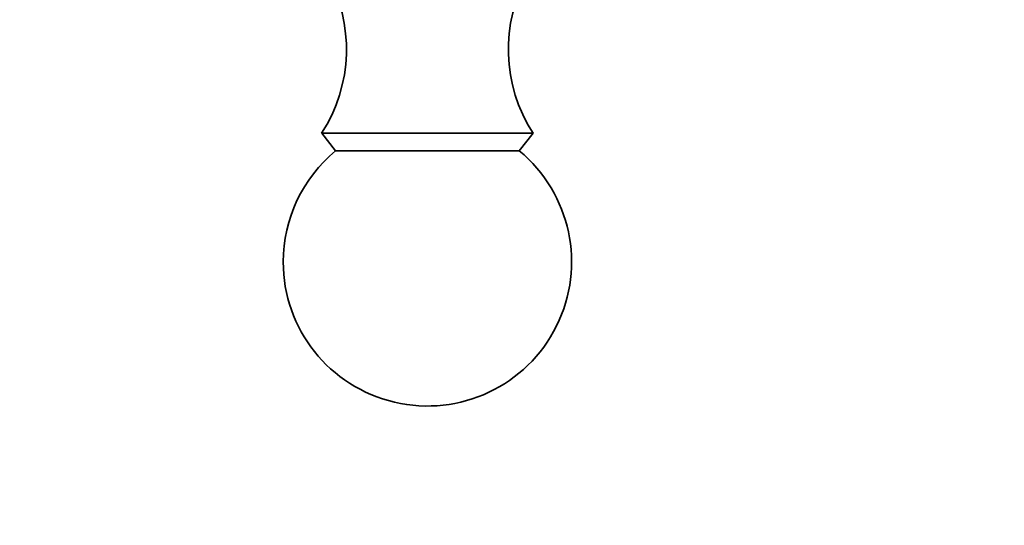
# Model space of a CAD drawing. Units: millimetres. Extents: x 0 to 781, y 0 to 1164.
# Drawn here: x 77 to 129, y 695 to 721 of the extents above; entities that cross this region are included whole.
import ezdxf
from ezdxf import colors
from ezdxf.entities.mleader import LeaderData, LeaderLine
from ezdxf.math import Vec2, Vec3

# ---------------------------------------------------------------- set-up
doc = ezdxf.new("R2010")
doc.units = ezdxf.units.MM
doc.layers.add('DV4_Défaut', color=7, linetype='Continuous')
doc.layers.add('Défaut', color=7, linetype='Continuous')

# ---------------------------------------------------------------- blocks, each defined once
blk = doc.blocks.new('_DOT')
at = {"color": 0}
blk.add_line((0, 0), (-1, 0), dxfattribs=at)
at = {"color": 0, "const_width": 0.333}
blk.add_lwpolyline([(-0.1665, 0, 1), (0.1665, 0, 1)], format="xyb", close=True, dxfattribs=at)
blk = doc.blocks.new('SE3')
at = {"layer": 'DV4_Défaut', "color": 7, "linetype": 'Continuous', "lineweight": 35}
for p, q in [((103.997, 715.153), (92.997, 715.153)), ((92.997, 715.153), (93.717, 714.232)), ((103.276, 714.232), (103.997, 715.153)), ((103.276, 714.232), (93.717, 714.232))]:
    blk.add_line(p, q, dxfattribs=at)
for centre, radius, start, end in [((86.287, 719.509), 8, 327.008, 29.5365), ((110.706, 719.509), 8, 150.4635, 212.992), ((98.497, 708.453), 7.5, 129.5901, 180), ((98.497, 708.453), 7.5, 180, 50.4099)]:
    blk.add_arc(centre, radius, start, end, dxfattribs=at)

msp = doc.modelspace()

# ---------------------------------------------------------------- block references
at = {"layer": 'Défaut'}
msp.add_blockref('SE3', (0, 0), dxfattribs=at)

# ---------------------------------------------------------------- leaders
at = {"layer": 'Défaut', "color": 7, "linetype": 'Continuous', "lineweight": 18}
ml = msp.add_multileader_mtext('Standard', dxfattribs=at)
ml.set_content('{\\pxsm0.9;\\fSolid Edge ISO|b1||i0||c0|p34;\\W1.;07/12/2021\\P}', color=256)
ml.set_leader_properties()
ml.set_arrow_properties(name='DOT')
ml.build(insert=Vec2(0, 0))
ml.multileader.update_dxf_attribs({"leader_type": 0, "dogleg_length": 0, "arrow_head_size": 12})
ctx = ml.context
ctx.base_point, ctx.char_height, ctx.arrow_head_size, ctx.landing_gap_size = Vec3(656.602, 1156.973), 12, 12, 4.2
notes = []
notes.append((ctx, [(0, (0, 0, 0), (0, 0), (1, 0), 1, [])]))
ctx.mtext.insert = Vec3(658.602, 1163.093)
ml = msp.add_multileader_mtext('Standard', dxfattribs=at)
ml.set_content('{\\pxsm0.9;\\fArial|b1||i0||c0|p34;\\W1.;15EN16EM\\P}', color=256)
ml.set_leader_properties()
ml.set_arrow_properties(name='DOT')
ml.build(insert=Vec2(0, 0))
ml.multileader.update_dxf_attribs({"leader_type": 0, "dogleg_length": 0, "arrow_head_size": 12})
ctx = ml.context
ctx.base_point, ctx.char_height, ctx.arrow_head_size, ctx.landing_gap_size = Vec3(36.854, 1136.92), 12, 12, 4.2
notes.append((ctx, [(0, (0, 0, 0), (0, 0), (1, 0), 1, [])]))
ctx.mtext.insert = Vec3(38.854, 1143.022)
for ctx, leaders in notes:
    for number, flags, end, landing, length, lines in leaders:
        leader = LeaderData()
        leader.index, (leader.has_last_leader_line, leader.has_dogleg_vector, leader.attachment_direction) = number, flags
        leader.last_leader_point, leader.dogleg_vector, leader.dogleg_length = Vec3(end), Vec3(landing), length
        for number, points, colour, breaks in lines:
            line = LeaderLine()
            line.index, line.vertices, line.color, line.breaks = number, Vec3.list(points), colors.encode_raw_color(colour), breaks
            leader.lines.append(line)
        ctx.leaders.append(leader)

doc.saveas('drawing.dxf')
